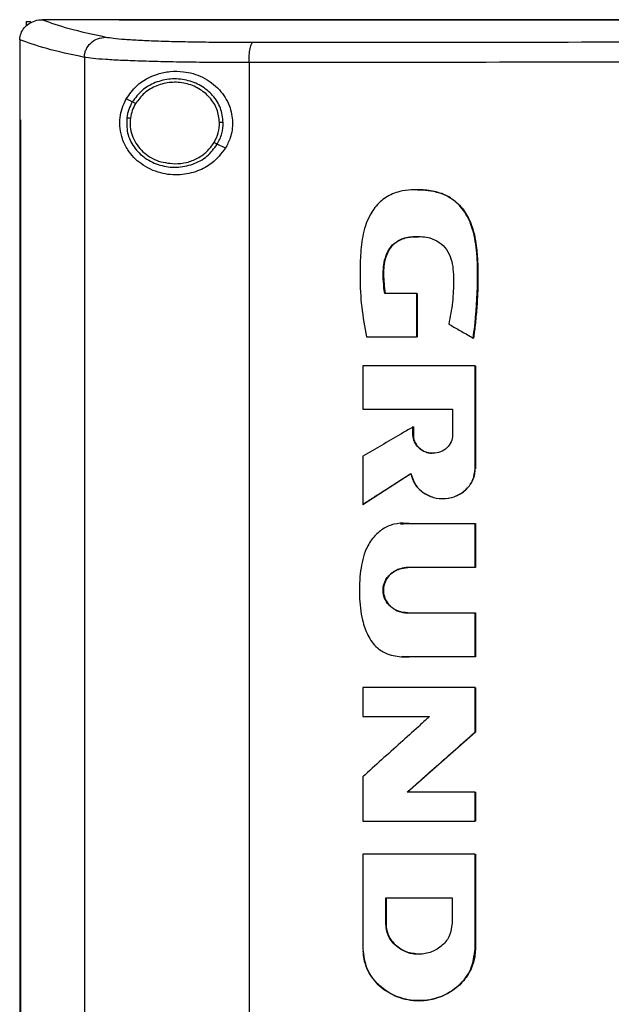
# Model space of a CAD drawing. Extents: x 0.4 to 10.6, y 0.4 to 8.1.
# Drawn here: x 7.6 to 7.7, y 4 to 4.2 of the extents above; entities that cross this region are included whole.
import ezdxf

# ---------------------------------------------------------------- set-up
doc = ezdxf.new("R2010")
doc.units = 0
doc.linetypes.add('SLD-SOLID', pattern=[0])
doc.layers.get('0').update_dxf_attribs({"linetype": 'CONTINUOUS'})

msp = doc.modelspace()

# ---------------------------------------------------------------- linework, layer by layer
at = {"color": 7, "linetype": 'SLD-SOLID'}
for p, q in [((7.55463, 4.19069), (7.55463, 4.18957)), ((7.55463, 4.19069), (7.55575, 4.19069)), ((7.55844, 4.1911), (7.55853, 4.1911)), ((7.57702, 4.19112), (7.57702, 4.19106)), ((7.57702, 4.19106), (7.57702, 4.19101)), ((7.55307, 4.18629), (7.55306, 4.18615)), ((7.55306, 4.18615), (7.55306, 4.167)), ((7.56864, 4.18203), (7.56864, 3.7435)), ((7.60836, 4.18078), (7.60836, 3.74476)), ((7.58021, 4.17129), (7.57876, 4.17201)), ((7.55305, 4.167), (7.55305, 3.75854)), ((7.55326, 4.167), (7.55326, 3.75854)), ((7.55328, 4.167), (7.55326, 4.167)), ((7.55328, 4.167), (7.55328, 3.75854)), ((7.60266, 4.16011), (7.6007, 4.16108)), ((7.64901, 4.1501), (7.64896, 4.1501)), ((7.64881, 4.1251), (7.64108, 4.1251)), ((7.64881, 4.11459), (7.64881, 4.1251)), ((7.64887, 4.1251), (7.64881, 4.1251)), ((7.64887, 4.11459), (7.64887, 4.1251)), ((7.64887, 4.1251), (7.64889, 4.1251)), ((7.64889, 4.1251), (7.64889, 4.11459)), ((7.6367, 4.11459), (7.64881, 4.11459)), ((7.64881, 4.11459), (7.64887, 4.11459)), ((7.64887, 4.11459), (7.64889, 4.11459)), ((7.66243, 4.11434), (7.66248, 4.11434)), ((7.66248, 4.11434), (7.66251, 4.11434)), ((7.63578, 4.10767), (7.63578, 4.09721)), ((7.66288, 4.08281), (7.66288, 4.10767)), ((7.66293, 4.10767), (7.66288, 4.10767)), ((7.66293, 4.08281), (7.66293, 4.10767)), ((7.66296, 4.10767), (7.66296, 4.08281)), ((7.63578, 4.09721), (7.65747, 4.09721)), ((7.65747, 4.09721), (7.65747, 4.09096)), ((7.64791, 4.09096), (7.64791, 4.0929)), ((7.64797, 4.0929), (7.64791, 4.0929)), ((7.64797, 4.09096), (7.64797, 4.0929)), ((7.64797, 4.0929), (7.648, 4.0929)), ((7.648, 4.0929), (7.648, 4.09096)), ((7.64797, 4.09096), (7.64791, 4.09096)), ((7.648, 4.09096), (7.64797, 4.09096)), ((7.63578, 4.08582), (7.63578, 4.07423)), ((7.66288, 4.08281), (7.66293, 4.08281)), ((7.66293, 4.08281), (7.66296, 4.08281)), ((7.63584, 4.07423), (7.64742, 4.08164)), ((7.64739, 4.0816), (7.63587, 4.07423)), ((7.65507, 4.07562), (7.65512, 4.07562)), ((7.63584, 4.07423), (7.63578, 4.07423)), ((7.63584, 4.07423), (7.63587, 4.07423)), ((7.6449, 4.06965), (7.64485, 4.06965)), ((7.6449, 4.06955), (7.64556, 4.06956)), ((7.64559, 4.06959), (7.64704, 4.06958)), ((7.64696, 4.06958), (7.66288, 4.06958)), ((7.66288, 4.05897), (7.66288, 4.06958)), ((7.66293, 4.06958), (7.66288, 4.06958)), ((7.66293, 4.05897), (7.66293, 4.06958)), ((7.66293, 4.06958), (7.66296, 4.06958)), ((7.66296, 4.06958), (7.66296, 4.05897)), ((7.66288, 4.05897), (7.64661, 4.05897)), ((7.66288, 4.05897), (7.66293, 4.05897)), ((7.66296, 4.05897), (7.66293, 4.05897)), ((7.64661, 4.04804), (7.66288, 4.04804)), ((7.66288, 4.03743), (7.66288, 4.04804)), ((7.66288, 4.04804), (7.66293, 4.04804)), ((7.66293, 4.03743), (7.66293, 4.04804)), ((7.66293, 4.04804), (7.66296, 4.04804)), ((7.66296, 4.04804), (7.66296, 4.03743)), ((7.64522, 4.03746), (7.64527, 4.03746)), ((7.66288, 4.03743), (7.64696, 4.03743)), ((7.66288, 4.03743), (7.66293, 4.03743)), ((7.66296, 4.03743), (7.66293, 4.03743)), ((7.63578, 4.03002), (7.63578, 4.02303)), ((7.66288, 4.0193), (7.66288, 4.03002)), ((7.66293, 4.03002), (7.66288, 4.03002)), ((7.66293, 4.0193), (7.66293, 4.03002)), ((7.66296, 4.03002), (7.66296, 4.0193)), ((7.63578, 4.02303), (7.65189, 4.02303)), ((7.64657, 4.00482), (7.66293, 4.0193)), ((7.66296, 4.0193), (7.6466, 4.00482)), ((7.66288, 4.0193), (7.66293, 4.0193)), ((7.66293, 4.0193), (7.66296, 4.0193)), ((7.63578, 4.00851), (7.63578, 3.99779)), ((7.66288, 4.00482), (7.64651, 4.00482)), ((7.66288, 3.99779), (7.66288, 4.00482)), ((7.66293, 4.00482), (7.66288, 4.00482)), ((7.66293, 3.99779), (7.66293, 4.00482)), ((7.66293, 4.00482), (7.66296, 4.00482)), ((7.66296, 4.00482), (7.66296, 3.99779)), ((7.66288, 3.99779), (7.66293, 3.99779)), ((7.63578, 3.98989), (7.63578, 3.96702)), ((7.66288, 3.98989), (7.66288, 3.96702)), ((7.66293, 3.98989), (7.66288, 3.98989)), ((7.66293, 3.96702), (7.66293, 3.98989)), ((7.66296, 3.98989), (7.66296, 3.96702)), ((7.64132, 3.97935), (7.65733, 3.97935)), ((7.64132, 3.97311), (7.64132, 3.97935)), ((7.64138, 3.97311), (7.64138, 3.97935)), ((7.64141, 3.97935), (7.64141, 3.97311)), ((7.65733, 3.97935), (7.65733, 3.97311)), ((7.64132, 3.97311), (7.64138, 3.97311)), ((7.64141, 3.97311), (7.64138, 3.97311)), ((7.64932, 3.96573), (7.64932, 3.96573)), ((7.66288, 3.96702), (7.66293, 3.96702)), ((7.66296, 3.96702), (7.66293, 3.96702)), ((7.64932, 3.95452), (7.64937, 3.95452))]:
    msp.add_line(p, q, dxfattribs=at)
at = {"color": 8, "linetype": 'SLD-SOLID'}
for p, q in [((7.64556, 4.06956), (7.64701, 4.06958)), ((7.64701, 4.03743), (7.64528, 4.03753))]:
    msp.add_line(p, q, dxfattribs=at)
at = {"color": 7, "linetype": 'SLD-SOLID'}
for points, knots in [([(7.55307, 4.18629), (7.55313, 4.1868), (7.55326, 4.18783), (7.5541, 4.18921), (7.55508, 4.19007), (7.55627, 4.19073), (7.55735, 4.19105), (7.55818, 4.19109), (7.55844, 4.1911)], [0, 0, 0, 0, 0.19341, 0.386589, 0.587506, 0.672342, 0.895634, 1, 1, 1, 1]), ([(7.55853, 4.1911), (7.56048, 4.19039), (7.56439, 4.18898), (7.57067, 4.18761), (7.57382, 4.18693)], [0, 0, 0, 0, 0.498737, 1, 1, 1, 1]), ([(7.57702, 4.1911), (7.57357, 4.1911), (7.56739, 4.1911), (7.56124, 4.1911), (7.55853, 4.1911)], [0, 0, 0, 0, 0.559981, 1, 1, 1, 1]), ([(8.04994, 4.19112), (8.03546, 4.19112), (8.00652, 4.19112), (7.96258, 4.19112), (7.91837, 4.19112), (7.87394, 4.19112), (7.8294, 4.19112), (7.78567, 4.19112), (7.74285, 4.19112), (7.701, 4.19112), (7.65935, 4.19112), (7.61795, 4.19112), (7.59067, 4.19112), (7.57702, 4.19112)], [0, 0, 0, 0, 0.093376, 0.1867256, 0.2800546, 0.3733691, 0.4666752, 0.559979, 0.6479556, 0.7359409, 0.8239401, 0.9119582, 1, 1, 1, 1]), ([(7.57706, 4.19106), (7.57705, 4.19106), (7.57704, 4.19106), (7.57703, 4.19106), (7.57702, 4.19106)], [0, 0, 0, 0, 0.560038, 1, 1, 1, 1]), ([(7.81348, 4.19101), (7.81332, 4.19101), (7.8125, 4.19101), (7.81103, 4.19101), (7.80907, 4.19101), (7.80712, 4.19101), (7.80516, 4.19101), (7.8032, 4.19101), (7.80124, 4.19101), (7.79929, 4.19101), (7.79733, 4.19101), (7.79537, 4.19101), (7.79341, 4.19101), (7.79146, 4.19101), (7.7895, 4.19101), (7.78754, 4.19101), (7.78591, 4.19101), (7.78428, 4.19101), (7.78265, 4.19101), (7.78069, 4.19101), (7.77874, 4.19101), (7.77678, 4.19101), (7.77482, 4.19101), (7.77287, 4.19101), (7.77091, 4.19101), (7.76896, 4.19101), (7.767, 4.19101), (7.76537, 4.19101), (7.76374, 4.19101), (7.76211, 4.19101), (7.76016, 4.19101), (7.7582, 4.19101), (7.75625, 4.19101), (7.75429, 4.19101), (7.75234, 4.19101), (7.75039, 4.19101), (7.74843, 4.19101), (7.74648, 4.19101), (7.74485, 4.19101), (7.74322, 4.19101), (7.7416, 4.19101), (7.73965, 4.19101), (7.73769, 4.19101), (7.73574, 4.19101), (7.73379, 4.19101), (7.73184, 4.19101), (7.72989, 4.19101), (7.72794, 4.19101), (7.72631, 4.19101), (7.72469, 4.19101), (7.72306, 4.19101), (7.72111, 4.19101), (7.71917, 4.19101), (7.71722, 4.19101), (7.71527, 4.19101), (7.71332, 4.19101), (7.71137, 4.19101), (7.70943, 4.19101), (7.70748, 4.19101), (7.70586, 4.19101), (7.70424, 4.19101), (7.70262, 4.19101), (7.70067, 4.19101), (7.69873, 4.19101), (7.69678, 4.19101), (7.69484, 4.19101), (7.6929, 4.19101), (7.69095, 4.19101), (7.68901, 4.19101), (7.68739, 4.19101), (7.68577, 4.19101), (7.68416, 4.19101), (7.68222, 4.19101), (7.68028, 4.19101), (7.67834, 4.19101), (7.6764, 4.19101), (7.67446, 4.19101), (7.67252, 4.19101), (7.67059, 4.19101), (7.66865, 4.19101), (7.66704, 4.19101), (7.66542, 4.19101), (7.66381, 4.19101), (7.66188, 4.19101), (7.65994, 4.19101), (7.65801, 4.19101), (7.65608, 4.19101), (7.65414, 4.19101), (7.65221, 4.19101), (7.65028, 4.19101), (7.64835, 4.19101), (7.64674, 4.19101), (7.64514, 4.19101), (7.64353, 4.19101), (7.6416, 4.19101), (7.63967, 4.19101), (7.63775, 4.19101), (7.63582, 4.19101), (7.6339, 4.19101), (7.63197, 4.19101), (7.63005, 4.19101), (7.62845, 4.19101), (7.62685, 4.19101), (7.62524, 4.19101), (7.62332, 4.19101), (7.6214, 4.19101), (7.61948, 4.19101), (7.61756, 4.19101), (7.61565, 4.19101), (7.61373, 4.19101), (7.61181, 4.19101), (7.6099, 4.19101), (7.6083, 4.19101), (7.60671, 4.19101), (7.60511, 4.19101), (7.6032, 4.19101), (7.60129, 4.19101), (7.59938, 4.19101), (7.59747, 4.19101), (7.59556, 4.19101), (7.59365, 4.19101), (7.59174, 4.19101), (7.58983, 4.19101), (7.58825, 4.19101), (7.58666, 4.19101), (7.58507, 4.19101), (7.58317, 4.19101), (7.58127, 4.19101), (7.57922, 4.19101), (7.5778, 4.19101), (7.57702, 4.19101)], [0, 0, 0, 0, 0.0020495, 0.0102474, 0.0184454, 0.0266433, 0.0348413, 0.0430392, 0.0512372, 0.0594352, 0.0676331, 0.0758311, 0.084029, 0.092227, 0.1004249, 0.1086229, 0.1168208, 0.1209198, 0.1291177, 0.1373157, 0.1455137, 0.1537116, 0.1619096, 0.1701075, 0.1783055, 0.1865034, 0.1947014, 0.2028993, 0.2069983, 0.2151962, 0.2233942, 0.2315921, 0.2397901, 0.2479881, 0.256186, 0.2643839, 0.2725819, 0.2807799, 0.2889778, 0.2930768, 0.3012747, 0.3094727, 0.3176706, 0.3258686, 0.3340665, 0.3422645, 0.3504625, 0.3586604, 0.3668583, 0.3709573, 0.3791553, 0.3873533, 0.3955512, 0.4037491, 0.4119471, 0.420145, 0.428343, 0.4365409, 0.4447389, 0.4529369, 0.4570358, 0.4652338, 0.4734317, 0.4816297, 0.4898276, 0.4980256, 0.5062236, 0.5144215, 0.5226194, 0.5308174, 0.5349163, 0.5431143, 0.5513123, 0.5595102, 0.5677082, 0.5759061, 0.5841041, 0.5923021, 0.6005, 0.608698, 0.6168959, 0.6209949, 0.6291929, 0.6373908, 0.6455887, 0.6537867, 0.6619847, 0.6701826, 0.6783806, 0.6865785, 0.6947765, 0.7029744, 0.7070733, 0.7152713, 0.7234693, 0.7316672, 0.7398652, 0.7480631, 0.7562611, 0.764459, 0.772657, 0.7808549, 0.7849539, 0.7931519, 0.8013498, 0.8095478, 0.8177457, 0.8259437, 0.8341416, 0.8423396, 0.8505375, 0.8587355, 0.8669335, 0.8710324, 0.8792304, 0.8874283, 0.8956263, 0.9038242, 0.9120221, 0.9202201, 0.9284181, 0.936616, 0.944814, 0.9530119, 0.9571109, 0.9653089, 0.9735068, 0.9817048, 0.9899027, 1, 1, 1, 1]), ([(7.81348, 4.19106), (7.81332, 4.19106), (7.8125, 4.19106), (7.81103, 4.19106), (7.80907, 4.19106), (7.80712, 4.19106), (7.80516, 4.19106), (7.8032, 4.19106), (7.80124, 4.19106), (7.79929, 4.19106), (7.79733, 4.19106), (7.79537, 4.19106), (7.79341, 4.19106), (7.79146, 4.19106), (7.7895, 4.19106), (7.78754, 4.19106), (7.78591, 4.19106), (7.78428, 4.19106), (7.78265, 4.19106), (7.78069, 4.19106), (7.77874, 4.19106), (7.77678, 4.19106), (7.77482, 4.19106), (7.77287, 4.19106), (7.77091, 4.19106), (7.76896, 4.19106), (7.767, 4.19106), (7.76537, 4.19106), (7.76374, 4.19106), (7.76211, 4.19106), (7.76016, 4.19106), (7.7582, 4.19106), (7.75625, 4.19106), (7.75429, 4.19106), (7.75234, 4.19106), (7.75039, 4.19106), (7.74843, 4.19106), (7.74648, 4.19106), (7.74485, 4.19106), (7.74322, 4.19106), (7.7416, 4.19106), (7.73965, 4.19106), (7.73769, 4.19106), (7.73574, 4.19106), (7.73379, 4.19106), (7.73184, 4.19106), (7.72989, 4.19106), (7.72794, 4.19106), (7.72631, 4.19106), (7.72469, 4.19106), (7.72306, 4.19106), (7.72111, 4.19106), (7.71917, 4.19106), (7.71722, 4.19106), (7.71527, 4.19106), (7.71332, 4.19106), (7.71137, 4.19106), (7.70943, 4.19106), (7.70748, 4.19106), (7.70586, 4.19106), (7.70424, 4.19106), (7.70262, 4.19106), (7.70067, 4.19106), (7.69873, 4.19106), (7.69678, 4.19106), (7.69484, 4.19106), (7.6929, 4.19106), (7.69095, 4.19106), (7.68901, 4.19106), (7.68739, 4.19106), (7.68577, 4.19106), (7.68416, 4.19106), (7.68222, 4.19106), (7.68028, 4.19106), (7.67834, 4.19106), (7.6764, 4.19106), (7.67446, 4.19106), (7.67252, 4.19106), (7.67059, 4.19106), (7.66865, 4.19106), (7.66704, 4.19106), (7.66542, 4.19106), (7.66381, 4.19106), (7.66188, 4.19106), (7.65994, 4.19106), (7.65801, 4.19106), (7.65608, 4.19106), (7.65414, 4.19106), (7.65221, 4.19106), (7.65028, 4.19106), (7.64835, 4.19106), (7.64674, 4.19106), (7.64514, 4.19106), (7.64353, 4.19106), (7.6416, 4.19106), (7.63967, 4.19106), (7.63775, 4.19106), (7.63582, 4.19106), (7.6339, 4.19106), (7.63197, 4.19106), (7.63005, 4.19106), (7.62845, 4.19106), (7.62685, 4.19106), (7.62524, 4.19106), (7.62332, 4.19106), (7.6214, 4.19106), (7.61948, 4.19106), (7.61756, 4.19106), (7.61565, 4.19106), (7.61373, 4.19106), (7.61181, 4.19106), (7.6099, 4.19106), (7.6083, 4.19106), (7.60671, 4.19106), (7.60511, 4.19106), (7.6032, 4.19106), (7.60129, 4.19106), (7.59938, 4.19106), (7.59747, 4.19106), (7.59556, 4.19106), (7.59365, 4.19106), (7.59174, 4.19106), (7.58983, 4.19106), (7.58825, 4.19106), (7.58666, 4.19106), (7.58507, 4.19106), (7.58317, 4.19106), (7.5812, 4.19106), (7.57916, 4.19106), (7.57776, 4.19106), (7.57706, 4.19106)], [0, 0, 0, 0, 0.00205, 0.010249, 0.018448, 0.026647, 0.034846, 0.043045, 0.051244, 0.059444, 0.067643, 0.075842, 0.084041, 0.09224, 0.100439, 0.108638, 0.116837, 0.120937, 0.129136, 0.137335, 0.145534, 0.153733, 0.161932, 0.170131, 0.178331, 0.18653, 0.194729, 0.202928, 0.207027, 0.215227, 0.223426, 0.231625, 0.239824, 0.248023, 0.256222, 0.264421, 0.27262, 0.280819, 0.289018, 0.293118, 0.301317, 0.309516, 0.317715, 0.325914, 0.334114, 0.342313, 0.350512, 0.358711, 0.36691, 0.37101, 0.379209, 0.387408, 0.395607, 0.403806, 0.412005, 0.420204, 0.428403, 0.436602, 0.444801, 0.453001, 0.4571, 0.465299, 0.473498, 0.481697, 0.489897, 0.498096, 0.506295, 0.514494, 0.522693, 0.530892, 0.534992, 0.543191, 0.55139, 0.559589, 0.567788, 0.575987, 0.584186, 0.592385, 0.600584, 0.608784, 0.616983, 0.621082, 0.629281, 0.63748, 0.64568, 0.653879, 0.662078, 0.670277, 0.678476, 0.686675, 0.694874, 0.703073, 0.707173, 0.715372, 0.723571, 0.73177, 0.739969, 0.748168, 0.756367, 0.764567, 0.772766, 0.780965, 0.785064, 0.793263, 0.801463, 0.809662, 0.817861, 0.82606, 0.834259, 0.842458, 0.850657, 0.858856, 0.867055, 0.871155, 0.879354, 0.887553, 0.895752, 0.903951, 0.91215, 0.92035, 0.928549, 0.936748, 0.944947, 0.953146, 0.957246, 0.965445, 0.973644, 0.981843, 0.990921, 1, 1, 1, 1]), ([(7.56864, 4.18203), (7.56866, 4.18235), (7.56871, 4.18298), (7.56913, 4.18421), (7.5701, 4.18556), (7.57182, 4.18667), (7.57315, 4.18684), (7.57382, 4.18693)], [0, 0, 0, 0, 0.11976, 0.240401, 0.485719, 0.739753, 1, 1, 1, 1]), ([(7.57382, 4.18693), (7.57438, 4.18683), (7.5755, 4.18664), (7.57834, 4.18639), (7.58198, 4.18617), (7.58642, 4.18598), (7.5915, 4.18584), (7.59709, 4.18574), (7.60304, 4.18568), (7.60722, 4.18567), (7.60929, 4.18567)], [0, 0, 0, 0, 0.125678, 0.252352, 0.379408, 0.506138, 0.631899, 0.756265, 0.878989, 1, 1, 1, 1]), ([(7.56864, 4.18203), (7.56542, 4.18273), (7.55898, 4.18413), (7.55503, 4.18557), (7.55306, 4.18629)], [0, 0, 0, 0, 0.501291, 1, 1, 1, 1]), ([(7.60836, 4.18078), (7.60836, 4.18109), (7.60837, 4.18171), (7.60844, 4.18292), (7.60861, 4.18425), (7.60892, 4.18538), (7.60917, 4.18557), (7.60929, 4.18567)], [0, 0, 0, 0, 0.118918, 0.238822, 0.483453, 0.738052, 1, 1, 1, 1]), ([(7.60929, 4.18567), (7.62613, 4.18569), (7.65984, 4.18572), (7.71086, 4.18575), (7.7621, 4.18577), (7.79635, 4.18578), (7.81348, 4.18578)], [0, 0, 0, 0, 0.249818, 0.499793, 0.749871, 1, 1, 1, 1]), ([(7.60836, 4.18078), (7.60604, 4.18078), (7.60136, 4.18078), (7.5947, 4.18084), (7.58844, 4.18095), (7.58275, 4.18109), (7.57778, 4.18128), (7.57371, 4.1815), (7.57053, 4.18175), (7.56927, 4.18194), (7.56864, 4.18203)], [0, 0, 0, 0, 0.1210044, 0.2437237, 0.3680879, 0.4938491, 0.6205817, 0.7476407, 0.8743177, 1, 1, 1, 1]), ([(7.81348, 4.18088), (7.79627, 4.18088), (7.76187, 4.18088), (7.71039, 4.18086), (7.65913, 4.18083), (7.62528, 4.18079), (7.60836, 4.18078)], [0, 0, 0, 0, 0.25013, 0.500208, 0.750183, 1, 1, 1, 1]), ([(7.57876, 4.17201), (7.57954, 4.17311), (7.58153, 4.17589), (7.58532, 4.17788), (7.5893, 4.17872), (7.59296, 4.1787), (7.59721, 4.17752), (7.60127, 4.17459), (7.60379, 4.17058), (7.60459, 4.16646), (7.60409, 4.16287), (7.60308, 4.16093), (7.60266, 4.16011)], [0, 0, 0, 0, 0.1069552, 0.2706915, 0.3533542, 0.4359102, 0.5522275, 0.6692388, 0.7694768, 0.8570335, 0.9388314, 1, 1, 1, 1]), ([(7.60213, 4.16636), (7.60198, 4.16753), (7.60169, 4.16989), (7.5997, 4.17298), (7.59683, 4.17534), (7.59328, 4.17671), (7.58944, 4.17698), (7.58572, 4.17611), (7.58241, 4.17424), (7.58094, 4.17226), (7.58021, 4.17129)], [0, 0, 0, 0, 0.1186515, 0.2397216, 0.3643968, 0.4923431, 0.6219312, 0.7509171, 0.8772806, 1, 1, 1, 1]), ([(7.60124, 4.16635), (7.6011, 4.16743), (7.60083, 4.1696), (7.59899, 4.17246), (7.59634, 4.17463), (7.59306, 4.1759), (7.58951, 4.17616), (7.58609, 4.17535), (7.58303, 4.17362), (7.58167, 4.17179), (7.581, 4.1709)], [0, 0, 0, 0, 0.118649, 0.239717, 0.364393, 0.492342, 0.621935, 0.750923, 0.877285, 1, 1, 1, 1]), ([(7.60266, 4.16011), (7.60165, 4.15881), (7.59978, 4.15642), (7.59579, 4.15438), (7.59149, 4.15347), (7.58669, 4.15396), (7.58235, 4.15601), (7.57938, 4.15903), (7.57782, 4.1621), (7.57717, 4.16483), (7.57717, 4.16743), (7.57771, 4.16992), (7.57838, 4.17127), (7.57876, 4.17201)], [0, 0, 0, 0, 0.107394, 0.199023, 0.304371, 0.427852, 0.574629, 0.700593, 0.773468, 0.830541, 0.888015, 0.937934, 1, 1, 1, 1]), ([(7.58021, 4.17129), (7.57989, 4.17068), (7.57925, 4.16948), (7.57899, 4.16813), (7.57887, 4.16747)], [0, 0, 0, 0, 0.502714, 1, 1, 1, 1]), ([(7.581, 4.1709), (7.5807, 4.17034), (7.58011, 4.16922), (7.57987, 4.16799), (7.57976, 4.16737)], [0, 0, 0, 0, 0.502708, 1, 1, 1, 1]), ([(7.581, 4.1709), (7.58089, 4.17095), (7.58066, 4.17107), (7.5804, 4.17119), (7.58025, 4.17127), (7.58022, 4.17128), (7.58021, 4.17129)], [0, 0, 0, 0, 0.275175, 0.553589, 0.775912, 1, 1, 1, 1]), ([(7.55305, 4.167), (7.55306, 4.167), (7.5531, 4.167), (7.55317, 4.167), (7.55323, 4.167), (7.55326, 4.167)], [0, 0, 0, 0, 0.249998, 0.500004, 1, 1, 1, 1]), ([(7.57887, 4.16747), (7.57884, 4.16623), (7.57879, 4.16375), (7.58048, 4.16027), (7.58324, 4.15754), (7.58685, 4.15583), (7.59087, 4.15533), (7.59482, 4.1561), (7.59837, 4.15798), (7.59993, 4.16006), (7.6007, 4.16108)], [0, 0, 0, 0, 0.118618, 0.238986, 0.362918, 0.490541, 0.620337, 0.74988, 0.87685, 1, 1, 1, 1]), ([(7.57887, 4.16747), (7.57889, 4.16747), (7.57892, 4.16746), (7.57913, 4.16744), (7.57942, 4.16741), (7.57964, 4.16738), (7.57976, 4.16737)], [0, 0, 0, 0, 0.252015, 0.502822, 0.752, 1, 1, 1, 1]), ([(7.57976, 4.16737), (7.57971, 4.16668), (7.57962, 4.16529), (7.5801, 4.16322), (7.58101, 4.1613), (7.58235, 4.1596), (7.58404, 4.1582), (7.58668, 4.15675), (7.58894, 4.15651), (7.59046, 4.15635)], [0, 0, 0, 0, 0.119755, 0.239944, 0.361558, 0.4853, 0.611449, 0.739872, 1, 1, 1, 1]), ([(7.59992, 4.16147), (7.60031, 4.16224), (7.60109, 4.16378), (7.60119, 4.1655), (7.60124, 4.16635)], [0, 0, 0, 0, 0.50295, 1, 1, 1, 1]), ([(7.6007, 4.16108), (7.60113, 4.16191), (7.60198, 4.16358), (7.60208, 4.16544), (7.60213, 4.16636)], [0, 0, 0, 0, 0.502956, 1, 1, 1, 1]), ([(7.60213, 4.16636), (7.60211, 4.16636), (7.60207, 4.16636), (7.60183, 4.16636), (7.60154, 4.16635), (7.60134, 4.16635), (7.60124, 4.16635)], [0, 0, 0, 0, 0.281679, 0.561854, 0.781307, 1, 1, 1, 1]), ([(7.59046, 4.15635), (7.59142, 4.15642), (7.59333, 4.15655), (7.59599, 4.15763), (7.59831, 4.15923), (7.59939, 4.16073), (7.59992, 4.16147)], [0, 0, 0, 0, 0.256345, 0.509574, 0.757675, 1, 1, 1, 1]), ([(7.6007, 4.16108), (7.60069, 4.16109), (7.60066, 4.1611), (7.60048, 4.16119), (7.60022, 4.16132), (7.60002, 4.16142), (7.59992, 4.16147)], [0, 0, 0, 0, 0.2541363, 0.5057999, 0.7540643, 1, 1, 1, 1]), ([(7.66243, 4.11434), (7.66246, 4.11458), (7.66263, 4.11578), (7.66324, 4.12085), (7.6636, 4.12768), (7.66339, 4.13549), (7.66256, 4.14012), (7.66126, 4.14328), (7.66016, 4.14511), (7.65843, 4.14714), (7.6563, 4.14864), (7.65397, 4.14949), (7.65217, 4.14989), (7.64908, 4.15021), (7.64533, 4.15006), (7.64127, 4.14846), (7.63904, 4.14635), (7.63756, 4.14413), (7.63658, 4.14201), (7.63565, 4.13866), (7.63516, 4.13432), (7.63509, 4.12841), (7.63536, 4.12178), (7.63626, 4.11698), (7.6367, 4.11459)], [0, 0, 0, 0, 0.008287, 0.041437, 0.174224, 0.241451, 0.308191, 0.333005, 0.35784, 0.381001, 0.424168, 0.445298, 0.466409, 0.487503, 0.552558, 0.593878, 0.635327, 0.655701, 0.685217, 0.714692, 0.77407, 0.833641, 0.916837, 1, 1, 1, 1]), ([(7.64901, 4.15009), (7.64911, 4.15009), (7.65017, 4.15015), (7.6522, 4.14992), (7.65502, 4.14924), (7.65756, 4.14788), (7.66028, 4.14532), (7.66243, 4.14117), (7.66362, 4.13403), (7.66366, 4.12503), (7.66287, 4.1179), (7.66248, 4.11434)], [0, 0, 0, 0, 0.006558, 0.073142, 0.139292, 0.204321, 0.267951, 0.391306, 0.51355, 0.756669, 1, 1, 1, 1]), ([(7.64904, 4.15009), (7.64987, 4.15007), (7.65242, 4.15), (7.65623, 4.14893), (7.6596, 4.14615), (7.66138, 4.14331), (7.66257, 4.14011), (7.66324, 4.13662), (7.66354, 4.13246), (7.6636, 4.12829), (7.66347, 4.12413), (7.66322, 4.12067), (7.66291, 4.1174), (7.66266, 4.11553), (7.66251, 4.11434)], [0, 0, 0, 0, 0.057489, 0.175208, 0.262618, 0.349664, 0.4, 0.494603, 0.588901, 0.683129, 0.77734, 0.871545, 0.918643, 1, 1, 1, 1]), ([(7.64108, 4.1251), (7.64105, 4.12535), (7.6409, 4.12655), (7.64067, 4.12921), (7.64074, 4.13255), (7.64184, 4.13543), (7.64331, 4.13726), (7.64553, 4.1385), (7.64852, 4.13891), (7.65165, 4.13876), (7.65429, 4.13754), (7.65609, 4.13575), (7.65755, 4.13266), (7.65773, 4.12826), (7.65756, 4.12298), (7.65688, 4.11945), (7.65654, 4.11768)], [0, 0, 0, 0, 0.016129, 0.080681, 0.177682, 0.234852, 0.282775, 0.330872, 0.401956, 0.482722, 0.538042, 0.593405, 0.648465, 0.761571, 0.880825, 1, 1, 1, 1]), ([(7.64114, 4.1251), (7.64093, 4.12694), (7.64061, 4.12969), (7.64106, 4.13338), (7.64199, 4.13555), (7.6432, 4.137), (7.64478, 4.13815), (7.6469, 4.13876), (7.64856, 4.13876), (7.64924, 4.13876)], [0, 0, 0, 0, 0.291385, 0.436042, 0.582728, 0.657799, 0.7341, 0.89091, 1, 1, 1, 1]), ([(7.64927, 4.13878), (7.64812, 4.13874), (7.64625, 4.13868), (7.64386, 4.13761), (7.64221, 4.13592), (7.64099, 4.13324), (7.64067, 4.12947), (7.64099, 4.12664), (7.64117, 4.1251)], [0, 0, 0, 0, 0.182309, 0.295882, 0.409948, 0.550189, 0.754582, 1, 1, 1, 1]), ([(7.65654, 4.11768), (7.65675, 4.11757), (7.65779, 4.11697), (7.65976, 4.11586), (7.66151, 4.11486), (7.66243, 4.11434)], [0, 0, 0, 0, 0.106612, 0.533085, 1, 1, 1, 1]), ([(7.66288, 4.10767), (7.6606, 4.10767), (7.65604, 4.10767), (7.64701, 4.10767), (7.64026, 4.10767), (7.63578, 4.10767)], [0, 0, 0, 0, 0.2519366, 0.5038727, 1, 1, 1, 1]), ([(7.64791, 4.0929), (7.64771, 4.09278), (7.64667, 4.09217), (7.64412, 4.09069), (7.64029, 4.08845), (7.63728, 4.0867), (7.63578, 4.08582)], [0, 0, 0, 0, 0.0513541, 0.2567728, 0.6283823, 1, 1, 1, 1]), ([(7.65747, 4.09096), (7.6574, 4.09038), (7.65725, 4.08921), (7.65612, 4.08775), (7.65455, 4.08678), (7.65269, 4.08645), (7.65084, 4.08678), (7.64926, 4.08775), (7.64814, 4.08921), (7.64799, 4.09038), (7.64791, 4.09096)], [0, 0, 0, 0, 0.1197467, 0.2425967, 0.3697537, 0.4999672, 0.6301888, 0.7573733, 0.8802448, 1, 1, 1, 1]), ([(7.64797, 4.09096), (7.64799, 4.09068), (7.64802, 4.0901), (7.64831, 4.08926), (7.64875, 4.08849), (7.64956, 4.0876), (7.65089, 4.08675), (7.65212, 4.08663), (7.65274, 4.08656)], [0, 0, 0, 0, 0.119567, 0.240283, 0.362509, 0.48665, 0.740324, 1, 1, 1, 1]), ([(7.648, 4.09096), (7.64801, 4.09074), (7.64804, 4.09006), (7.64843, 4.08897), (7.6493, 4.08783), (7.65054, 4.087), (7.65176, 4.08656), (7.65253, 4.08661), (7.65277, 4.08663)], [0, 0, 0, 0, 0.09298, 0.280881, 0.472765, 0.678074, 0.901326, 1, 1, 1, 1]), ([(7.64737, 4.08164), (7.64763, 4.08077), (7.64817, 4.07901), (7.65021, 4.07698), (7.6528, 4.07575), (7.65571, 4.07547), (7.65854, 4.07618), (7.6609, 4.07778), (7.66256, 4.08009), (7.66277, 4.08191), (7.66288, 4.08281)], [0, 0, 0, 0, 0.120381, 0.244405, 0.37238, 0.502587, 0.632116, 0.758415, 0.880619, 1, 1, 1, 1]), ([(7.64742, 4.08164), (7.64769, 4.08077), (7.64823, 4.07901), (7.65026, 4.07698), (7.65285, 4.07575), (7.65576, 4.07547), (7.65858, 4.07618), (7.66096, 4.07778), (7.66229, 4.07973), (7.66285, 4.08146), (7.6629, 4.08236), (7.66293, 4.08281)], [0, 0, 0, 0, 0.120323, 0.244273, 0.372159, 0.502267, 0.6317, 0.757918, 0.880054, 0.940279, 1, 1, 1, 1]), ([(7.63578, 4.07423), (7.63598, 4.07436), (7.637, 4.07501), (7.63943, 4.07657), (7.64309, 4.07891), (7.64594, 4.08073), (7.64737, 4.08164)], [0, 0, 0, 0, 0.052464, 0.262339, 0.631165, 1, 1, 1, 1]), ([(7.64696, 4.06958), (7.64672, 4.0696), (7.64552, 4.06974), (7.6433, 4.06958), (7.64056, 4.06841), (7.63824, 4.06632), (7.63613, 4.06294), (7.63511, 4.05802), (7.63482, 4.05222), (7.63542, 4.04693), (7.63686, 4.0426), (7.63889, 4.03966), (7.64198, 4.03787), (7.6447, 4.03742), (7.64648, 4.03743), (7.64696, 4.03743)], [0, 0, 0, 0, 0.01574, 0.0793, 0.143134, 0.207352, 0.280814, 0.39785, 0.527966, 0.657687, 0.739801, 0.822763, 0.883053, 0.968702, 1, 1, 1, 1]), ([(7.64661, 4.04804), (7.64637, 4.04805), (7.64541, 4.04808), (7.64378, 4.04857), (7.64205, 4.04982), (7.64096, 4.05153), (7.64059, 4.05337), (7.64085, 4.05511), (7.64166, 4.05666), (7.64295, 4.05791), (7.64465, 4.05879), (7.64595, 4.05891), (7.64661, 4.05897)], [0, 0, 0, 0, 0.040673, 0.161839, 0.282202, 0.393558, 0.494526, 0.58903, 0.682951, 0.78147, 0.888122, 1, 1, 1, 1]), ([(7.64669, 4.05897), (7.64654, 4.05897), (7.64578, 4.05895), (7.64473, 4.05871), (7.64362, 4.0582), (7.6426, 4.05753), (7.64152, 4.05638), (7.64079, 4.05466), (7.64072, 4.05285), (7.64123, 4.05118), (7.64208, 4.05001), (7.64296, 4.04924), (7.64397, 4.0486), (7.64524, 4.04813), (7.64627, 4.04807), (7.64669, 4.04804)], [0, 0, 0, 0, 0.025496, 0.128469, 0.179572, 0.230683, 0.333978, 0.439669, 0.536968, 0.630433, 0.725759, 0.776148, 0.826523, 0.928063, 1, 1, 1, 1]), ([(7.64666, 4.04804), (7.64589, 4.04812), (7.64436, 4.04828), (7.64271, 4.04933), (7.64171, 4.05044), (7.64116, 4.0514), (7.64082, 4.05243), (7.64071, 4.05351), (7.64082, 4.05458), (7.64116, 4.05561), (7.64171, 4.05657), (7.64271, 4.05768), (7.64436, 4.05873), (7.64589, 4.05889), (7.64666, 4.05897)], [0, 0, 0, 0, 0.130099, 0.257034, 0.319095, 0.380094, 0.440274, 0.500001, 0.559729, 0.619903, 0.6809, 0.742959, 0.869894, 1, 1, 1, 1]), ([(7.64704, 4.03743), (7.64688, 4.03742), (7.64655, 4.03741), (7.64623, 4.03743), (7.64606, 4.03745)], [0, 0, 0, 0, 0.486696, 1, 1, 1, 1]), ([(7.66288, 4.03002), (7.66062, 4.03002), (7.6561, 4.03002), (7.64706, 4.03002), (7.64029, 4.03002), (7.63578, 4.03002)], [0, 0, 0, 0, 0.250018, 0.500035, 1, 1, 1, 1]), ([(7.65189, 4.02303), (7.65171, 4.02287), (7.65081, 4.02206), (7.64848, 4.01996), (7.64481, 4.01665), (7.64034, 4.01262), (7.6373, 4.00988), (7.63578, 4.00851)], [0, 0, 0, 0, 0.03336, 0.166794, 0.433664, 0.716833, 1, 1, 1, 1]), ([(7.64651, 4.00482), (7.64669, 4.00498), (7.6476, 4.00578), (7.64994, 4.00786), (7.65366, 4.01115), (7.65822, 4.01517), (7.66133, 4.01792), (7.66288, 4.0193)], [0, 0, 0, 0, 0.033124, 0.165615, 0.430592, 0.715294, 1, 1, 1, 1]), ([(7.63578, 3.99779), (7.63804, 3.99779), (7.64255, 3.99779), (7.65158, 3.99779), (7.65836, 3.99779), (7.66288, 3.99779)], [0, 0, 0, 0, 0.2500173, 0.500035, 1, 1, 1, 1]), ([(7.66288, 3.98989), (7.66057, 3.98989), (7.65594, 3.98989), (7.6469, 3.98989), (7.64019, 3.98989), (7.63578, 3.98989)], [0, 0, 0, 0, 0.2557697, 0.5115389, 1, 1, 1, 1]), ([(7.65733, 3.97311), (7.6572, 3.97214), (7.65695, 3.97017), (7.65507, 3.96772), (7.65243, 3.96611), (7.64932, 3.96555), (7.64622, 3.96611), (7.64358, 3.96772), (7.6417, 3.97017), (7.64145, 3.97214), (7.64132, 3.97311)], [0, 0, 0, 0, 0.119761, 0.242624, 0.369787, 0.499999, 0.630223, 0.757395, 0.88025, 1, 1, 1, 1]), ([(7.64937, 3.96573), (7.64833, 3.96584), (7.64627, 3.96606), (7.64404, 3.96747), (7.64269, 3.96897), (7.64195, 3.97026), (7.64147, 3.97166), (7.64141, 3.97263), (7.64138, 3.97311)], [0, 0, 0, 0, 0.2597194, 0.5133775, 0.6375193, 0.7597191, 0.8804232, 1, 1, 1, 1]), ([(7.64141, 3.97311), (7.64142, 3.97285), (7.64145, 3.97183), (7.64198, 3.97008), (7.64333, 3.96812), (7.64532, 3.96664), (7.64745, 3.96579), (7.64887, 3.96583), (7.6494, 3.96585)], [0, 0, 0, 0, 0.064104, 0.253268, 0.443678, 0.646457, 0.866928, 1, 1, 1, 1]), ([(7.63578, 3.96702), (7.63599, 3.96537), (7.63641, 3.96204), (7.6396, 3.95789), (7.64406, 3.95516), (7.64932, 3.95421), (7.65458, 3.95516), (7.65905, 3.95788), (7.66225, 3.96204), (7.66267, 3.96537), (7.66288, 3.96702)], [0, 0, 0, 0, 0.119613, 0.242508, 0.36975, 0.49998, 0.630236, 0.757404, 0.880191, 1, 1, 1, 1]), ([(7.66293, 3.96702), (7.66288, 3.9662), (7.66278, 3.96455), (7.66196, 3.96218), (7.6607, 3.96001), (7.65842, 3.95746), (7.65462, 3.95515), (7.64937, 3.95421), (7.64412, 3.95515), (7.64034, 3.95746), (7.63806, 3.96001), (7.63681, 3.96219), (7.63604, 3.96438), (7.63594, 3.96585), (7.6359, 3.96649)], [0, 0, 0, 0, 0.0606068, 0.1217713, 0.1836259, 0.2464836, 0.3749672, 0.5065609, 0.6381275, 0.7666862, 0.8296614, 0.8915089, 0.9525228, 1, 1, 1, 1]), ([(7.66296, 3.96702), (7.66295, 3.96666), (7.6629, 3.96503), (7.66211, 3.96215), (7.6603, 3.9594), (7.65788, 3.95712), (7.65541, 3.95568), (7.65264, 3.95484), (7.6508, 3.95452), (7.64972, 3.95456), (7.6494, 3.95457)], [0, 0, 0, 0, 0.051541, 0.239152, 0.426481, 0.526153, 0.727162, 0.839824, 0.952471, 1, 1, 1, 1])]:
    msp.add_open_spline(points, degree=3, knots=knots, dxfattribs=at)

doc.saveas('drawing.dxf')
